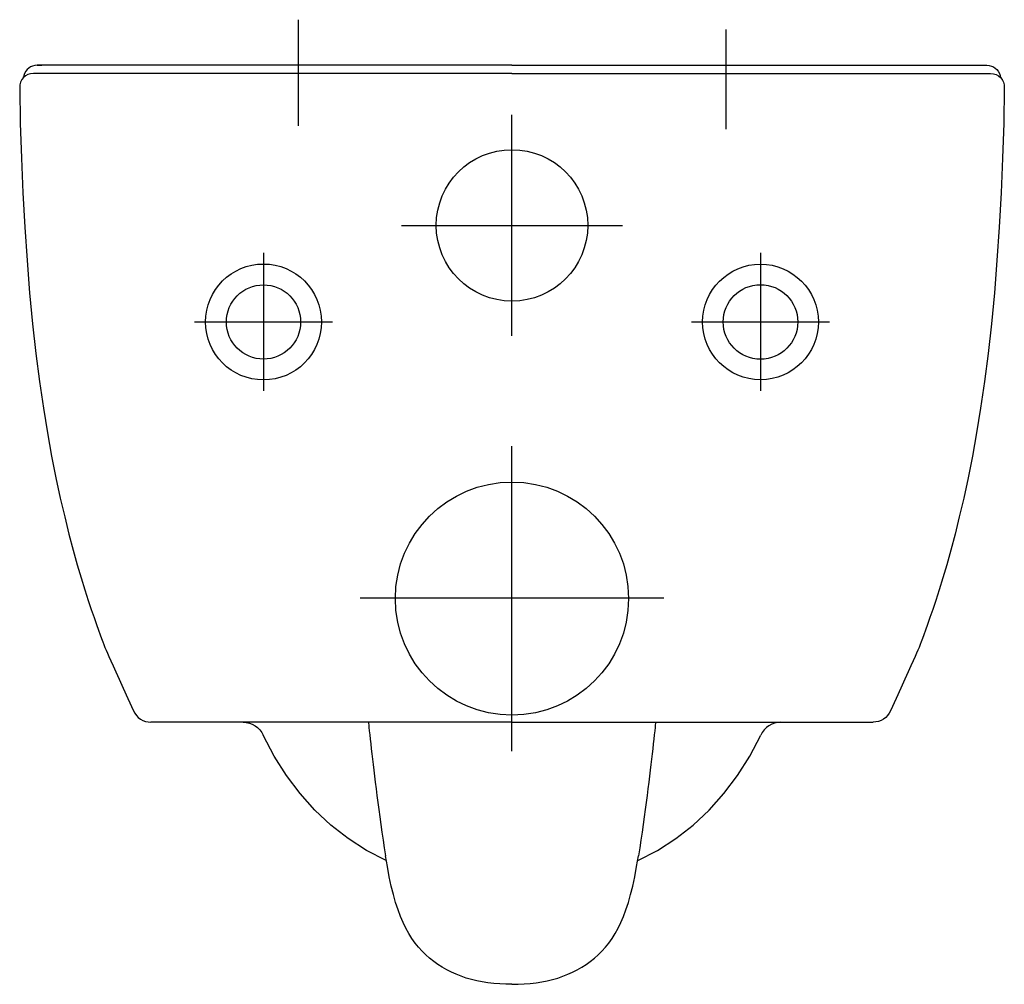
# Model space of a CAD drawing. Extents: x -0.178 to 0.178, y -0.333 to 0.017.
import ezdxf

# ---------------------------------------------------------------- set-up
doc = ezdxf.new("R2010")
doc.units = 0
doc.layers.get('defpoints').update_dxf_attribs({"color": 140})

msp = doc.modelspace()

# ---------------------------------------------------------------- linework, layer by layer
for points in [[(-0.17196, 0), (-0.17281, -0.00007), (-0.17361, -0.00026), (-0.17436, -0.00057), (-0.17503, -0.001), (-0.17562, -0.00154), (-0.17612, -0.00218), (-0.17652, -0.00292), (-0.1768, -0.00375)], [(-0.17196, 0), (-0.17027, 0)], [(0, 0), (-0.17196, 0)], [(0, 0), (0.17196, 0)], [(0.17196, 0), (0.17281, -0.00007), (0.17361, -0.00026), (0.17436, -0.00057), (0.17503, -0.001), (0.17562, -0.00154), (0.17612, -0.00218), (0.17652, -0.00292), (0.1768, -0.00375)], [(-0.17329, -0.003), (-0.17437, -0.0031), (-0.17535, -0.00338), (-0.17621, -0.00384), (-0.17694, -0.00445), (-0.17753, -0.0052), (-0.17796, -0.00607), (-0.17822, -0.00705), (-0.17829, -0.00813)], [(0, -0.003), (-0.17329, -0.003)], [(0, -0.003), (0.17329, -0.003)], [(0.17329, -0.003), (0.17437, -0.0031), (0.17535, -0.00338), (0.17621, -0.00384), (0.17694, -0.00445), (0.17753, -0.0052), (0.17796, -0.00607), (0.17822, -0.00705), (0.17829, -0.00813)], [(-0.1768, -0.00375), (-0.17686, -0.00395), (-0.17692, -0.00414), (-0.17699, -0.00434), (-0.17707, -0.00453), (-0.17716, -0.00471), (-0.17725, -0.0049), (-0.17736, -0.00507), (-0.17747, -0.00525)], [(0.1768, -0.00375), (0.17686, -0.00395), (0.17692, -0.00414), (0.17699, -0.00434), (0.17707, -0.00453), (0.17716, -0.00471), (0.17725, -0.0049), (0.17736, -0.00507), (0.17747, -0.00525)], [(-0.1783, -0.00816), (-0.17807, -0.02092), (-0.17769, -0.03364), (-0.17716, -0.04622), (-0.17647, -0.0586), (-0.17565, -0.07069), (-0.1747, -0.08242), (-0.17363, -0.0937), (-0.17243, -0.10445), (-0.17113, -0.11462), (-0.16973, -0.1242), (-0.16826, -0.1332), (-0.16674, -0.14163), (-0.16517, -0.1495), (-0.16359, -0.15683), (-0.16201, -0.16363), (-0.16045, -0.16991), (-0.15892, -0.17568), (-0.15745, -0.18096), (-0.15604, -0.18574), (-0.15471, -0.19004), (-0.15348, -0.19387), (-0.15236, -0.19723), (-0.15135, -0.20014), (-0.15049, -0.2026), (-0.14976, -0.20464), (-0.14916, -0.20631), (-0.14865, -0.2077), (-0.14821, -0.20888), (-0.14781, -0.20992), (-0.14741, -0.21091), (-0.14699, -0.21191), (-0.14651, -0.21301), (-0.14597, -0.21427), (-0.1453, -0.21577), (-0.1445, -0.21759), (-0.14351, -0.21979), (-0.14232, -0.22245), (-0.14088, -0.22564), (-0.13916, -0.22943), (-0.13713, -0.2339)], [(0.1783, -0.00816), (0.17808, -0.02092), (0.17769, -0.03364), (0.17716, -0.04622), (0.17647, -0.0586), (0.17565, -0.07069), (0.1747, -0.08242), (0.17363, -0.0937), (0.17243, -0.10445), (0.17113, -0.11462), (0.16973, -0.1242), (0.16826, -0.1332), (0.16674, -0.14163), (0.16517, -0.1495), (0.16359, -0.15683), (0.16201, -0.16363), (0.16045, -0.16991), (0.15892, -0.17568), (0.15745, -0.18096), (0.15604, -0.18574), (0.15471, -0.19004), (0.15348, -0.19387), (0.15236, -0.19723), (0.15135, -0.20014), (0.15049, -0.2026), (0.14976, -0.20464), (0.14916, -0.20631), (0.14866, -0.2077), (0.14821, -0.20888), (0.14781, -0.20992), (0.14741, -0.21091), (0.14699, -0.21191), (0.14652, -0.21301), (0.14597, -0.21427), (0.1453, -0.21577), (0.1445, -0.21759), (0.14351, -0.21979), (0.14232, -0.22245), (0.14088, -0.22564), (0.13916, -0.22943), (0.13713, -0.2339)], [(-0.13713, -0.2339), (-0.13664, -0.23479), (-0.13604, -0.23559), (-0.13534, -0.23629), (-0.13455, -0.23689), (-0.13368, -0.23736), (-0.13275, -0.23771), (-0.13177, -0.23793), (-0.13076, -0.238)], [(0.13713, -0.2339), (0.13664, -0.23479), (0.13604, -0.23559), (0.13534, -0.23629), (0.13455, -0.23689), (0.13368, -0.23736), (0.13275, -0.23771), (0.13177, -0.23793), (0.13076, -0.238)], [(0.00008, -0.238), (-0.13076, -0.238)], [(-0.09741, -0.238), (-0.09625, -0.23809), (-0.09512, -0.23834), (-0.09405, -0.23874), (-0.09306, -0.23929), (-0.09215, -0.23998), (-0.09135, -0.24079), (-0.09066, -0.24171), (-0.09011, -0.24275)], [(-0.05201, -0.238), (-0.05197, -0.23837), (-0.0519, -0.23904), (-0.0518, -0.24), (-0.05167, -0.2412), (-0.05152, -0.2426), (-0.05135, -0.24416), (-0.05117, -0.24586), (-0.05097, -0.24764), (-0.05076, -0.24949), (-0.05055, -0.25141), (-0.05032, -0.25339), (-0.05007, -0.25545), (-0.04982, -0.25758), (-0.04954, -0.25981), (-0.04925, -0.26212), (-0.04894, -0.26454), (-0.0486, -0.26706), (-0.04825, -0.26967), (-0.04788, -0.27235), (-0.04749, -0.2751), (-0.04709, -0.27789), (-0.04668, -0.28072), (-0.04625, -0.28356), (-0.04581, -0.2864)], [(-0.00008, -0.238), (0.13076, -0.238)], [(0.05201, -0.238), (0.05197, -0.23837), (0.0519, -0.23904), (0.0518, -0.24), (0.05167, -0.2412), (0.05152, -0.2426), (0.05135, -0.24416), (0.05117, -0.24586), (0.05097, -0.24764), (0.05076, -0.24949), (0.05055, -0.25141), (0.05032, -0.25339), (0.05007, -0.25545), (0.04982, -0.25758), (0.04954, -0.25981), (0.04925, -0.26212), (0.04894, -0.26454), (0.0486, -0.26706), (0.04825, -0.26967), (0.04788, -0.27235), (0.04749, -0.2751), (0.04709, -0.27789), (0.04668, -0.28072), (0.04625, -0.28356), (0.04581, -0.2864)], [(0.09741, -0.238), (0.09625, -0.23809), (0.09512, -0.23834), (0.09405, -0.23874), (0.09306, -0.23929), (0.09215, -0.23998), (0.09135, -0.24079), (0.09066, -0.24171), (0.09011, -0.24275)], [(-0.04553, -0.28817), (-0.05266, -0.28446), (-0.05935, -0.28017), (-0.06559, -0.27531), (-0.07138, -0.26988), (-0.07673, -0.2639), (-0.08163, -0.25737), (-0.08609, -0.25032), (-0.09011, -0.24274)], [(0.04553, -0.28817), (0.05266, -0.28446), (0.05935, -0.28017), (0.06559, -0.27531), (0.07138, -0.26988), (0.07673, -0.2639), (0.08163, -0.25737), (0.08609, -0.25032), (0.09011, -0.24274)], [(0, -0.333), (-0.00225, -0.33297), (-0.00445, -0.33286), (-0.0066, -0.33269), (-0.0087, -0.33244), (-0.01075, -0.33213), (-0.01275, -0.33173), (-0.0147, -0.33126), (-0.01659, -0.33072), (-0.01844, -0.33009), (-0.02023, -0.32938), (-0.02197, -0.3286), (-0.02365, -0.32774), (-0.02528, -0.3268), (-0.02685, -0.32579), (-0.02837, -0.3247), (-0.02982, -0.32354), (-0.03122, -0.3223), (-0.03256, -0.32097), (-0.03384, -0.31955), (-0.03506, -0.31803), (-0.03623, -0.31638), (-0.03735, -0.31461), (-0.03841, -0.31269), (-0.03942, -0.31062), (-0.04037, -0.30838), (-0.04128, -0.30597), (-0.04214, -0.30334), (-0.04295, -0.30049), (-0.04373, -0.29739), (-0.04446, -0.29402), (-0.04515, -0.29037), (-0.04581, -0.2864)], [(0, -0.333), (0.00225, -0.33297), (0.00445, -0.33286), (0.0066, -0.33269), (0.0087, -0.33244), (0.01075, -0.33213), (0.01275, -0.33173), (0.0147, -0.33126), (0.01659, -0.33072), (0.01844, -0.33009), (0.02023, -0.32938), (0.02197, -0.3286), (0.02365, -0.32774), (0.02528, -0.3268), (0.02685, -0.32579), (0.02837, -0.3247), (0.02982, -0.32354), (0.03122, -0.3223), (0.03256, -0.32097), (0.03384, -0.31955), (0.03506, -0.31803), (0.03623, -0.31638), (0.03735, -0.31461), (0.03841, -0.31269), (0.03942, -0.31062), (0.04037, -0.30838), (0.04128, -0.30597), (0.04214, -0.30334), (0.04295, -0.30049), (0.04373, -0.29739), (0.04446, -0.29402), (0.04515, -0.29037), (0.04581, -0.2864)]]:
    msp.add_lwpolyline(points)
at = {"layer": 'defpoints'}
for p, q in [((-0.0775, 0.01653), (-0.0775, -0.02197)), ((0.0775, 0.01303), (0.0775, -0.02314)), ((0, -0.098), (0, -0.018)), ((-0.04, -0.058), (0.04, -0.058)), ((-0.09, -0.068), (-0.09, -0.118)), ((0.09, -0.068), (0.09, -0.118)), ((-0.115, -0.093), (-0.065, -0.093)), ((0.065, -0.093), (0.115, -0.093)), ((0, -0.24846), (0, -0.138)), ((-0.055, -0.193), (0.055, -0.193))]:
    msp.add_line(p, q, dxfattribs=at)
for centre, radius in [((0, -0.058), 0.02743), ((-0.09, -0.093), 0.021), ((0.09, -0.093), 0.02095), ((-0.09, -0.093), 0.01346), ((0.09, -0.093), 0.0135), ((0, -0.19323), 0.04223)]:
    msp.add_circle(centre, radius, dxfattribs=at)

doc.saveas('drawing.dxf')
